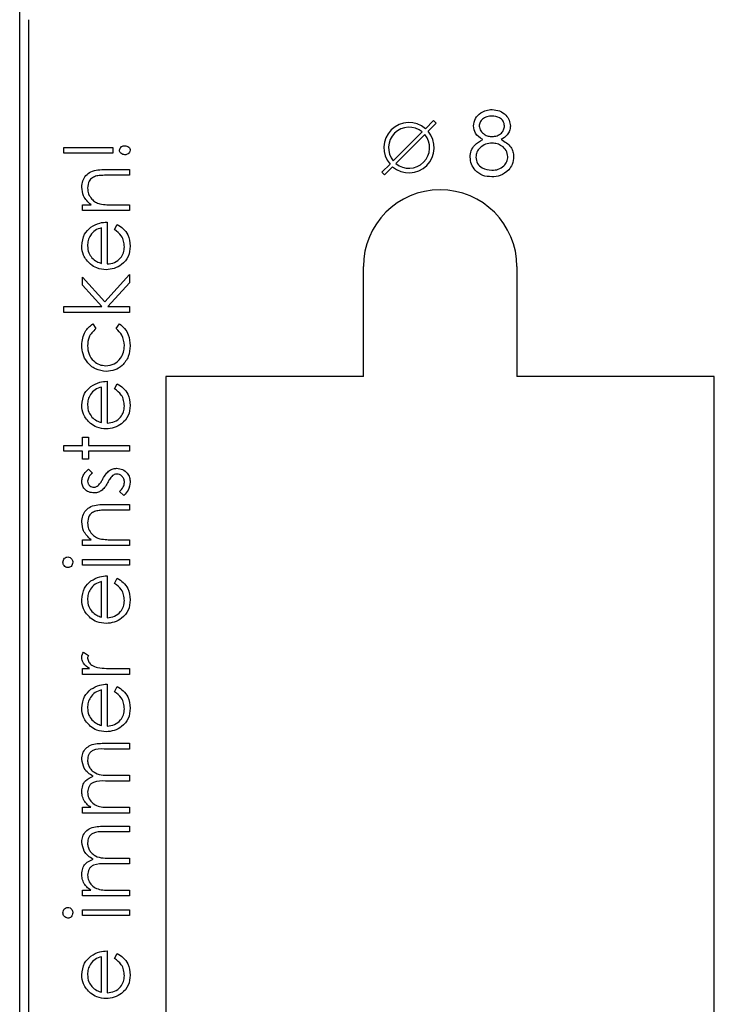
# Model space of a CAD drawing. Units: millimetres. Extents: x 105 to 4150, y 50 to 2920.
# Drawn here: x 2797 to 2835, y 2635 to 2689 of the extents above; entities that cross this region are included whole.
import ezdxf

# ---------------------------------------------------------------- set-up
doc = ezdxf.new("R2010")
doc.units = ezdxf.units.MM
doc.header["$LTSCALE"] = 10

msp = doc.modelspace()

# ---------------------------------------------------------------- linework, layer by layer
at = {"color": 7, "linetype": 'Continuous', "lineweight": 25}
for p, q in [((2796.64, 2586.844), (2796.64, 2696.844)), ((2797.14, 2585.258), (2797.14, 2688.758)), ((2819.283, 2683.243), (2818.839, 2682.798)), ((2818.98, 2682.657), (2819.424, 2683.101)), ((2819.424, 2683.101), (2819.283, 2683.243)), ((2817.077, 2681.036), (2818.661, 2682.621)), ((2818.803, 2682.479), (2817.218, 2680.895)), ((2799.05, 2681.777), (2801.742, 2681.777)), ((2799.05, 2681.463), (2799.05, 2681.777)), ((2801.742, 2681.777), (2801.742, 2681.463)), ((2801.742, 2681.463), (2799.05, 2681.463)), ((2816.899, 2680.859), (2816.455, 2680.414)), ((2816.596, 2680.273), (2817.041, 2680.717)), ((2801.333, 2680.565), (2802.64, 2680.565)), ((2802.64, 2680.251), (2801.436, 2680.251)), ((2802.64, 2680.565), (2802.64, 2680.251)), ((2816.455, 2680.414), (2816.596, 2680.273)), ((2800.082, 2678.636), (2800.543, 2678.636)), ((2800.082, 2678.322), (2800.082, 2678.636)), ((2801.715, 2678.636), (2802.64, 2678.636)), ((2802.64, 2678.636), (2802.64, 2678.322)), ((2802.64, 2678.322), (2800.082, 2678.322)), ((2801.114, 2675.438), (2801.114, 2677.379)), ((2801.428, 2677.694), (2801.428, 2675.405)), ((2801.832, 2677.28), (2801.978, 2677.559)), ((2815.44, 2669.258), (2815.44, 2675.258)), ((2823.84, 2675.258), (2823.84, 2669.258)), ((2800.082, 2674.687), (2801.293, 2673.337)), ((2800.082, 2674.236), (2800.082, 2674.687)), ((2801.293, 2673.337), (2802.64, 2674.822)), ((2802.64, 2674.822), (2802.64, 2674.371)), ((2801.125, 2673.072), (2800.082, 2674.236)), ((2802.64, 2674.371), (2801.461, 2673.072)), ((2799.05, 2673.072), (2801.125, 2673.072)), ((2799.05, 2672.758), (2799.05, 2673.072)), ((2801.461, 2673.072), (2802.64, 2673.072)), ((2802.64, 2673.072), (2802.64, 2672.758)), ((2802.64, 2672.758), (2799.05, 2672.758)), ((2800.636, 2672.129), (2800.8, 2671.867)), ((2801.922, 2671.867), (2802.094, 2672.129)), ((2801.428, 2668.988), (2801.428, 2666.7)), ((2801.832, 2668.575), (2801.978, 2668.854)), ((2815.44, 2669.258), (2804.64, 2669.258)), ((2804.64, 2669.258), (2804.64, 2585.258)), ((2834.64, 2669.258), (2823.84, 2669.258)), ((2834.64, 2585.258), (2834.64, 2669.258)), ((2801.114, 2666.733), (2801.114, 2668.674)), ((2800.082, 2665.937), (2800.396, 2665.937)), ((2800.082, 2665.488), (2800.082, 2665.937)), ((2800.396, 2665.937), (2800.396, 2665.488)), ((2799.05, 2665.488), (2800.082, 2665.488)), ((2799.05, 2665.174), (2799.05, 2665.488)), ((2800.082, 2665.174), (2799.05, 2665.174)), ((2800.082, 2664.726), (2800.082, 2665.174)), ((2800.396, 2665.488), (2802.64, 2665.488)), ((2800.396, 2665.174), (2800.396, 2664.726)), ((2802.64, 2665.174), (2800.396, 2665.174)), ((2802.64, 2665.488), (2802.64, 2665.174)), ((2800.396, 2664.726), (2800.082, 2664.726)), ((2800.401, 2664.187), (2800.62, 2663.974)), ((2802.338, 2662.751), (2802.101, 2662.96)), ((2801.333, 2662.258), (2802.64, 2662.258)), ((2802.64, 2661.944), (2801.436, 2661.944)), ((2802.64, 2662.258), (2802.64, 2661.944)), ((2800.082, 2660.328), (2800.543, 2660.328)), ((2800.082, 2660.014), (2800.082, 2660.328)), ((2801.715, 2660.328), (2802.64, 2660.328)), ((2802.64, 2660.328), (2802.64, 2660.014)), ((2802.64, 2660.014), (2800.082, 2660.014)), ((2800.082, 2659.251), (2802.64, 2659.251)), ((2800.082, 2658.937), (2800.082, 2659.251)), ((2802.64, 2659.251), (2802.64, 2658.937)), ((2802.64, 2658.937), (2800.082, 2658.937)), ((2801.114, 2656.098), (2801.114, 2658.04)), ((2801.428, 2658.354), (2801.428, 2656.065)), ((2801.832, 2657.94), (2801.978, 2658.219)), ((2800.125, 2654.181), (2800.397, 2654.008)), ((2800.082, 2653.283), (2800.458, 2653.283)), ((2800.082, 2652.969), (2800.082, 2653.283)), ((2801.78, 2653.283), (2802.64, 2653.283)), ((2802.64, 2653.283), (2802.64, 2652.969)), ((2802.64, 2652.969), (2800.082, 2652.969)), ((2801.114, 2650.175), (2801.114, 2652.117)), ((2801.428, 2652.431), (2801.428, 2650.142)), ((2801.832, 2652.017), (2801.978, 2652.296)), ((2802.64, 2648.886), (2801.253, 2648.886)), ((2801.254, 2649.2), (2802.64, 2649.2)), ((2802.64, 2649.2), (2802.64, 2648.886)), ((2801.645, 2647.45), (2802.64, 2647.45)), ((2802.64, 2647.45), (2802.64, 2647.136)), ((2802.64, 2647.136), (2801.339, 2647.136)), ((2800.082, 2645.7), (2800.526, 2645.7)), ((2800.082, 2645.386), (2800.082, 2645.7)), ((2801.563, 2645.7), (2802.64, 2645.7)), ((2802.64, 2645.7), (2802.64, 2645.386)), ((2802.64, 2645.386), (2800.082, 2645.386)), ((2801.254, 2644.668), (2802.64, 2644.668)), ((2802.64, 2644.668), (2802.64, 2644.354)), ((2802.64, 2644.354), (2801.253, 2644.354)), ((2801.645, 2642.918), (2802.64, 2642.918)), ((2802.64, 2642.918), (2802.64, 2642.604)), ((2802.64, 2642.604), (2801.339, 2642.604)), ((2800.082, 2641.168), (2800.526, 2641.168)), ((2800.082, 2640.854), (2800.082, 2641.168)), ((2802.64, 2640.854), (2800.082, 2640.854)), ((2801.563, 2641.168), (2802.64, 2641.168)), ((2802.64, 2641.168), (2802.64, 2640.854)), ((2800.082, 2640.091), (2802.64, 2640.091)), ((2800.082, 2639.777), (2800.082, 2640.091)), ((2802.64, 2639.777), (2800.082, 2639.777)), ((2802.64, 2640.091), (2802.64, 2639.777)), ((2801.114, 2635.592), (2801.114, 2637.533)), ((2801.428, 2637.847), (2801.428, 2635.559)), ((2801.832, 2637.434), (2801.978, 2637.713))]:
    msp.add_line(p, q, dxfattribs=at)
for centre, radius, start, end in [((2817.94, 2681.758), 1.375, 49.1706, 220.8294), ((2817.94, 2681.758), 1.125, 50.0997, 219.9003), ((2817.94, 2681.758), 1.375, 229.1706, 40.8294), ((2817.94, 2681.758), 1.125, 230.0997, 39.9003), ((2819.64, 2675.258), 4.2, 0, 180)]:
    msp.add_arc(centre, radius, start, end, dxfattribs=at)
for points, knots in [([(2821.461, 2682.949), (2821.486, 2683.089), (2821.536, 2683.37), (2821.825, 2683.66), (2822.154, 2683.821), (2822.376, 2683.839), (2822.487, 2683.847)], [0, 0, 0, 0, 0.278825, 0.558427, 0.779148, 1, 1, 1, 1]), ([(2822.487, 2683.847), (2822.627, 2683.832), (2822.906, 2683.802), (2823.234, 2683.571), (2823.44, 2683.268), (2823.467, 2683.049), (2823.481, 2682.939)], [0, 0, 0, 0, 0.279947, 0.559693, 0.779954, 1, 1, 1, 1]), ([(2822.47, 2683.488), (2822.378, 2683.482), (2822.194, 2683.47), (2821.969, 2683.341), (2821.805, 2683.161), (2821.785, 2683.016), (2821.775, 2682.944)], [0, 0, 0, 0, 0.28064, 0.560564, 0.780597, 1, 1, 1, 1]), ([(2823.166, 2682.951), (2823.148, 2683.041), (2823.111, 2683.222), (2822.852, 2683.454), (2822.615, 2683.475), (2822.47, 2683.488)], [0, 0, 0, 0, 0.2790044, 0.5599038, 1, 1, 1, 1]), ([(2821.972, 2682.208), (2821.817, 2682.308), (2821.54, 2682.487), (2821.485, 2682.808), (2821.461, 2682.949)], [0, 0, 0, 0, 0.560136, 1, 1, 1, 1]), ([(2821.775, 2682.944), (2821.795, 2682.852), (2821.834, 2682.665), (2822.042, 2682.489), (2822.26, 2682.383), (2822.408, 2682.372), (2822.482, 2682.367)], [0, 0, 0, 0, 0.277736, 0.558302, 0.779096, 1, 1, 1, 1]), ([(2822.482, 2682.367), (2822.575, 2682.377), (2822.761, 2682.396), (2822.985, 2682.538), (2823.132, 2682.734), (2823.155, 2682.879), (2823.166, 2682.951)], [0, 0, 0, 0, 0.280242, 0.560131, 0.78046, 1, 1, 1, 1]), ([(2823.481, 2682.939), (2823.473, 2682.852), (2823.457, 2682.678), (2823.291, 2682.402), (2823.1, 2682.281), (2822.983, 2682.208)], [0, 0, 0, 0, 0.28015, 0.560204, 1, 1, 1, 1]), ([(2821.282, 2681.248), (2821.293, 2681.365), (2821.316, 2681.599), (2821.552, 2681.962), (2821.813, 2682.114), (2821.972, 2682.208)], [0, 0, 0, 0, 0.279989, 0.559909, 1, 1, 1, 1]), ([(2822.983, 2682.208), (2823.182, 2682.087), (2823.459, 2681.919), (2823.64, 2681.545), (2823.653, 2681.366), (2823.66, 2681.277)], [0, 0, 0, 0, 0.558308, 0.779109, 1, 1, 1, 1]), ([(2802.101, 2681.62), (2802.107, 2681.66), (2802.12, 2681.739), (2802.206, 2681.817), (2802.299, 2681.861), (2802.361, 2681.865), (2802.393, 2681.867)], [0, 0, 0, 0, 0.278749, 0.558568, 0.779328, 1, 1, 1, 1]), ([(2802.393, 2681.867), (2802.432, 2681.863), (2802.512, 2681.856), (2802.607, 2681.795), (2802.673, 2681.714), (2802.681, 2681.651), (2802.684, 2681.62)], [0, 0, 0, 0, 0.280116, 0.560078, 0.780187, 1, 1, 1, 1]), ([(2822.49, 2682.008), (2822.367, 2681.997), (2822.121, 2681.977), (2821.832, 2681.78), (2821.631, 2681.527), (2821.608, 2681.334), (2821.596, 2681.238)], [0, 0, 0, 0, 0.280292, 0.560143, 0.780269, 1, 1, 1, 1]), ([(2823.346, 2681.271), (2823.325, 2681.387), (2823.284, 2681.62), (2823.036, 2681.851), (2822.766, 2681.988), (2822.582, 2682.001), (2822.49, 2682.008)], [0, 0, 0, 0, 0.27834, 0.558543, 0.779168, 1, 1, 1, 1]), ([(2802.393, 2681.373), (2802.353, 2681.377), (2802.273, 2681.383), (2802.178, 2681.444), (2802.112, 2681.526), (2802.105, 2681.589), (2802.101, 2681.62)], [0, 0, 0, 0, 0.280056, 0.559916, 0.77996, 1, 1, 1, 1]), ([(2802.684, 2681.62), (2802.678, 2681.58), (2802.665, 2681.501), (2802.579, 2681.423), (2802.486, 2681.379), (2802.424, 2681.375), (2802.393, 2681.373)], [0, 0, 0, 0, 0.27872, 0.5584444, 0.7792849, 1, 1, 1, 1]), ([(2822.466, 2680.168), (2822.297, 2680.178), (2821.959, 2680.199), (2821.565, 2680.484), (2821.327, 2680.853), (2821.297, 2681.117), (2821.282, 2681.248)], [0, 0, 0, 0, 0.280559, 0.559303, 0.779837, 1, 1, 1, 1]), ([(2821.596, 2681.238), (2821.616, 2681.121), (2821.656, 2680.888), (2821.979, 2680.579), (2822.284, 2680.547), (2822.47, 2680.527)], [0, 0, 0, 0, 0.279812, 0.560203, 1, 1, 1, 1]), ([(2822.47, 2680.527), (2822.59, 2680.535), (2822.831, 2680.552), (2823.122, 2680.735), (2823.312, 2680.988), (2823.335, 2681.177), (2823.346, 2681.271)], [0, 0, 0, 0, 0.280622, 0.559978, 0.780167, 1, 1, 1, 1]), ([(2823.66, 2681.277), (2823.646, 2681.128), (2823.62, 2680.862), (2823.464, 2680.647), (2823.395, 2680.552)], [0, 0, 0, 0, 0.559329, 1, 1, 1, 1]), ([(2800.037, 2679.609), (2800.047, 2679.724), (2800.067, 2679.953), (2800.251, 2680.254), (2800.66, 2680.56), (2801.056, 2680.563), (2801.333, 2680.565)], [0, 0, 0, 0, 0.187024, 0.373876, 0.560612, 1, 1, 1, 1]), ([(2800.854, 2680.214), (2800.773, 2680.189), (2800.611, 2680.139), (2800.387, 2679.911), (2800.365, 2679.69), (2800.351, 2679.554)], [0, 0, 0, 0, 0.281198, 0.56133, 1, 1, 1, 1]), ([(2801.436, 2680.251), (2801.327, 2680.252), (2801.132, 2680.253), (2800.939, 2680.226), (2800.854, 2680.214)], [0, 0, 0, 0, 0.560259, 1, 1, 1, 1]), ([(2823.395, 2680.552), (2823.244, 2680.424), (2822.973, 2680.194), (2822.622, 2680.176), (2822.466, 2680.168)], [0, 0, 0, 0, 0.557751, 1, 1, 1, 1]), ([(2800.543, 2678.636), (2800.382, 2678.785), (2800.095, 2679.052), (2800.055, 2679.439), (2800.037, 2679.609)], [0, 0, 0, 0, 0.559112, 1, 1, 1, 1]), ([(2800.351, 2679.554), (2800.363, 2679.443), (2800.386, 2679.222), (2800.566, 2678.961), (2800.781, 2678.772), (2800.946, 2678.714), (2801.028, 2678.684)], [0, 0, 0, 0, 0.279552, 0.559388, 0.779716, 1, 1, 1, 1]), ([(2801.028, 2678.684), (2801.156, 2678.667), (2801.384, 2678.635), (2801.614, 2678.636), (2801.715, 2678.636)], [0, 0, 0, 0, 0.559662, 1, 1, 1, 1]), ([(2800.037, 2676.385), (2800.063, 2676.613), (2800.11, 2677.019), (2800.409, 2677.294), (2800.54, 2677.415)], [0, 0, 0, 0, 0.558902, 1, 1, 1, 1]), ([(2801.114, 2677.379), (2800.993, 2677.341), (2800.751, 2677.264), (2800.508, 2676.996), (2800.374, 2676.698), (2800.359, 2676.5), (2800.351, 2676.401)], [0, 0, 0, 0, 0.280135, 0.559191, 0.779628, 1, 1, 1, 1]), ([(2800.54, 2677.415), (2800.694, 2677.506), (2800.97, 2677.669), (2801.288, 2677.686), (2801.428, 2677.694)], [0, 0, 0, 0, 0.55889, 1, 1, 1, 1]), ([(2801.978, 2677.559), (2802.094, 2677.488), (2802.326, 2677.345), (2802.623, 2676.943), (2802.661, 2676.592), (2802.684, 2676.378)], [0, 0, 0, 0, 0.28092, 0.561427, 1, 1, 1, 1]), ([(2802.37, 2676.338), (2802.361, 2676.444), (2802.344, 2676.655), (2802.191, 2677.015), (2801.968, 2677.179), (2801.832, 2677.28)], [0, 0, 0, 0, 0.280526, 0.560979, 1, 1, 1, 1]), ([(2800.514, 2675.385), (2800.359, 2675.543), (2800.083, 2675.824), (2800.051, 2676.213), (2800.037, 2676.385)], [0, 0, 0, 0, 0.558566, 1, 1, 1, 1]), ([(2800.351, 2676.401), (2800.363, 2676.266), (2800.384, 2676.023), (2800.528, 2675.828), (2800.591, 2675.742)], [0, 0, 0, 0, 0.559498, 1, 1, 1, 1]), ([(2802.684, 2676.378), (2802.667, 2676.183), (2802.632, 2675.794), (2802.259, 2675.376), (2801.822, 2675.133), (2801.519, 2675.105), (2801.368, 2675.091)], [0, 0, 0, 0, 0.27989, 0.558858, 0.779467, 1, 1, 1, 1]), ([(2801.428, 2675.405), (2801.567, 2675.421), (2801.844, 2675.453), (2802.157, 2675.701), (2802.344, 2676.011), (2802.361, 2676.229), (2802.37, 2676.338)], [0, 0, 0, 0, 0.279963, 0.559365, 0.779523, 1, 1, 1, 1]), ([(2800.591, 2675.742), (2800.677, 2675.666), (2800.832, 2675.529), (2801.028, 2675.466), (2801.114, 2675.438)], [0, 0, 0, 0, 0.558803, 1, 1, 1, 1]), ([(2801.368, 2675.091), (2801.194, 2675.107), (2800.883, 2675.134), (2800.627, 2675.309), (2800.514, 2675.385)], [0, 0, 0, 0, 0.559429, 1, 1, 1, 1]), ([(2800.037, 2670.959), (2800.066, 2671.223), (2800.118, 2671.695), (2800.478, 2671.997), (2800.636, 2672.129)], [0, 0, 0, 0, 0.560663, 1, 1, 1, 1]), ([(2802.094, 2672.129), (2802.196, 2672.048), (2802.4, 2671.886), (2802.635, 2671.472), (2802.666, 2671.137), (2802.684, 2670.933)], [0, 0, 0, 0, 0.2801797, 0.5605639, 1, 1, 1, 1]), ([(2800.8, 2671.867), (2800.654, 2671.721), (2800.392, 2671.461), (2800.364, 2671.096), (2800.351, 2670.935)], [0, 0, 0, 0, 0.558448, 1, 1, 1, 1]), ([(2802.37, 2670.938), (2802.346, 2671.141), (2802.301, 2671.505), (2802.038, 2671.756), (2801.922, 2671.867)], [0, 0, 0, 0, 0.558775, 1, 1, 1, 1]), ([(2801.382, 2669.527), (2801.177, 2669.554), (2800.768, 2669.609), (2800.32, 2670.001), (2800.074, 2670.475), (2800.049, 2670.797), (2800.037, 2670.959)], [0, 0, 0, 0, 0.2793821, 0.5587963, 0.7792978, 1, 1, 1, 1]), ([(2800.351, 2670.935), (2800.365, 2670.78), (2800.393, 2670.469), (2800.653, 2670.108), (2800.988, 2669.877), (2801.232, 2669.853), (2801.354, 2669.841)], [0, 0, 0, 0, 0.280141, 0.559751, 0.779884, 1, 1, 1, 1]), ([(2801.354, 2669.841), (2801.509, 2669.863), (2801.82, 2669.907), (2802.16, 2670.207), (2802.343, 2670.57), (2802.361, 2670.815), (2802.37, 2670.938)], [0, 0, 0, 0, 0.279324, 0.558777, 0.779251, 1, 1, 1, 1]), ([(2802.684, 2670.933), (2802.666, 2670.732), (2802.629, 2670.331), (2802.29, 2669.865), (2801.854, 2669.573), (2801.539, 2669.542), (2801.382, 2669.527)], [0, 0, 0, 0, 0.280071, 0.559648, 0.77982, 1, 1, 1, 1]), ([(2800.54, 2668.71), (2800.694, 2668.801), (2800.97, 2668.964), (2801.288, 2668.981), (2801.428, 2668.988)], [0, 0, 0, 0, 0.55889, 1, 1, 1, 1]), ([(2801.978, 2668.854), (2802.094, 2668.782), (2802.326, 2668.64), (2802.623, 2668.238), (2802.661, 2667.887), (2802.684, 2667.672)], [0, 0, 0, 0, 0.280918, 0.56139, 1, 1, 1, 1]), ([(2800.037, 2667.68), (2800.063, 2667.907), (2800.11, 2668.314), (2800.409, 2668.589), (2800.54, 2668.71)], [0, 0, 0, 0, 0.558902, 1, 1, 1, 1]), ([(2801.114, 2668.674), (2800.993, 2668.636), (2800.751, 2668.559), (2800.508, 2668.291), (2800.374, 2667.993), (2800.359, 2667.795), (2800.351, 2667.696)], [0, 0, 0, 0, 0.280134, 0.559189, 0.779585, 1, 1, 1, 1]), ([(2802.37, 2667.633), (2802.361, 2667.739), (2802.344, 2667.95), (2802.191, 2668.31), (2801.968, 2668.474), (2801.832, 2668.575)], [0, 0, 0, 0, 0.280516, 0.560959, 1, 1, 1, 1]), ([(2800.514, 2666.68), (2800.359, 2666.837), (2800.083, 2667.119), (2800.051, 2667.508), (2800.037, 2667.68)], [0, 0, 0, 0, 0.558613, 1, 1, 1, 1]), ([(2800.351, 2667.696), (2800.363, 2667.561), (2800.384, 2667.318), (2800.528, 2667.123), (2800.591, 2667.037)], [0, 0, 0, 0, 0.559498, 1, 1, 1, 1]), ([(2802.684, 2667.672), (2802.667, 2667.478), (2802.632, 2667.089), (2802.259, 2666.671), (2801.822, 2666.428), (2801.519, 2666.4), (2801.368, 2666.386)], [0, 0, 0, 0, 0.27989, 0.558858, 0.779467, 1, 1, 1, 1]), ([(2801.428, 2666.7), (2801.567, 2666.716), (2801.844, 2666.748), (2802.157, 2666.996), (2802.344, 2667.306), (2802.361, 2667.524), (2802.37, 2667.633)], [0, 0, 0, 0, 0.279963, 0.559365, 0.779523, 1, 1, 1, 1]), ([(2801.368, 2666.386), (2801.194, 2666.401), (2800.883, 2666.429), (2800.627, 2666.604), (2800.514, 2666.68)], [0, 0, 0, 0, 0.559429, 1, 1, 1, 1]), ([(2800.591, 2667.037), (2800.677, 2666.961), (2800.832, 2666.824), (2801.028, 2666.761), (2801.114, 2666.733)], [0, 0, 0, 0, 0.558823, 1, 1, 1, 1]), ([(2800.037, 2663.532), (2800.045, 2663.604), (2800.061, 2663.748), (2800.19, 2663.976), (2800.321, 2664.107), (2800.401, 2664.187)], [0, 0, 0, 0, 0.2795246, 0.5597122, 1, 1, 1, 1]), ([(2800.62, 2663.974), (2800.543, 2663.907), (2800.406, 2663.787), (2800.368, 2663.61), (2800.351, 2663.532)], [0, 0, 0, 0, 0.562004, 1, 1, 1, 1]), ([(2801.191, 2663.652), (2801.245, 2663.749), (2801.341, 2663.921), (2801.486, 2664.054), (2801.55, 2664.113)], [0, 0, 0, 0, 0.560605, 1, 1, 1, 1]), ([(2801.55, 2664.113), (2801.619, 2664.152), (2801.743, 2664.221), (2801.883, 2664.229), (2801.945, 2664.232)], [0, 0, 0, 0, 0.559452, 1, 1, 1, 1]), ([(2801.959, 2663.918), (2801.909, 2663.913), (2801.82, 2663.905), (2801.747, 2663.854), (2801.715, 2663.832)], [0, 0, 0, 0, 0.559614, 1, 1, 1, 1]), ([(2801.945, 2664.232), (2802.056, 2664.219), (2802.276, 2664.194), (2802.52, 2663.99), (2802.664, 2663.742), (2802.678, 2663.569), (2802.684, 2663.483)], [0, 0, 0, 0, 0.279545, 0.559242, 0.779482, 1, 1, 1, 1]), ([(2802.37, 2663.466), (2802.364, 2663.53), (2802.351, 2663.657), (2802.243, 2663.804), (2802.109, 2663.901), (2802.009, 2663.912), (2801.959, 2663.918)], [0, 0, 0, 0, 0.279994, 0.559773, 0.779961, 1, 1, 1, 1]), ([(2800.708, 2662.886), (2800.61, 2662.895), (2800.414, 2662.914), (2800.19, 2663.084), (2800.055, 2663.302), (2800.043, 2663.455), (2800.037, 2663.532)], [0, 0, 0, 0, 0.279935, 0.559435, 0.77963, 1, 1, 1, 1]), ([(2800.351, 2663.532), (2800.358, 2663.483), (2800.371, 2663.383), (2800.468, 2663.277), (2800.578, 2663.211), (2800.656, 2663.204), (2800.695, 2663.2)], [0, 0, 0, 0, 0.279324, 0.559061, 0.779515, 1, 1, 1, 1]), ([(2800.927, 2663.287), (2800.985, 2663.349), (2801.087, 2663.461), (2801.159, 2663.594), (2801.191, 2663.652)], [0, 0, 0, 0, 0.559036, 1, 1, 1, 1]), ([(2801.451, 2663.444), (2801.399, 2663.351), (2801.306, 2663.185), (2801.164, 2663.058), (2801.102, 2663.003)], [0, 0, 0, 0, 0.560634, 1, 1, 1, 1]), ([(2801.715, 2663.832), (2801.658, 2663.765), (2801.556, 2663.645), (2801.483, 2663.505), (2801.451, 2663.444)], [0, 0, 0, 0, 0.559093, 1, 1, 1, 1]), ([(2802.101, 2662.96), (2802.182, 2663.039), (2802.327, 2663.181), (2802.357, 2663.379), (2802.37, 2663.466)], [0, 0, 0, 0, 0.560831, 1, 1, 1, 1]), ([(2802.684, 2663.483), (2802.664, 2663.324), (2802.628, 2663.04), (2802.427, 2662.84), (2802.338, 2662.751)], [0, 0, 0, 0, 0.559255, 1, 1, 1, 1]), ([(2800.695, 2663.2), (2800.743, 2663.206), (2800.828, 2663.216), (2800.897, 2663.265), (2800.927, 2663.287)], [0, 0, 0, 0, 0.55909, 1, 1, 1, 1]), ([(2801.102, 2663.003), (2801.033, 2662.965), (2800.91, 2662.897), (2800.77, 2662.889), (2800.708, 2662.886)], [0, 0, 0, 0, 0.55959, 1, 1, 1, 1]), ([(2800.037, 2661.301), (2800.047, 2661.416), (2800.067, 2661.645), (2800.251, 2661.946), (2800.66, 2662.252), (2801.056, 2662.255), (2801.333, 2662.258)], [0, 0, 0, 0, 0.187027, 0.373881, 0.560601, 1, 1, 1, 1]), ([(2800.854, 2661.906), (2800.773, 2661.881), (2800.611, 2661.831), (2800.387, 2661.604), (2800.365, 2661.382), (2800.351, 2661.247)], [0, 0, 0, 0, 0.281198, 0.56133, 1, 1, 1, 1]), ([(2801.436, 2661.944), (2801.327, 2661.944), (2801.132, 2661.945), (2800.939, 2661.918), (2800.854, 2661.906)], [0, 0, 0, 0, 0.560258, 1, 1, 1, 1]), ([(2800.543, 2660.328), (2800.382, 2660.477), (2800.095, 2660.744), (2800.055, 2661.131), (2800.037, 2661.301)], [0, 0, 0, 0, 0.559112, 1, 1, 1, 1]), ([(2800.351, 2661.247), (2800.363, 2661.136), (2800.386, 2660.914), (2800.566, 2660.654), (2800.782, 2660.465), (2800.946, 2660.406), (2801.028, 2660.377)], [0, 0, 0, 0, 0.279547, 0.559377, 0.779701, 1, 1, 1, 1]), ([(2801.028, 2660.377), (2801.156, 2660.359), (2801.384, 2660.328), (2801.614, 2660.328), (2801.715, 2660.328)], [0, 0, 0, 0, 0.5596578, 1, 1, 1, 1]), ([(2799.005, 2659.093), (2799.009, 2659.134), (2799.018, 2659.218), (2799.088, 2659.313), (2799.178, 2659.376), (2799.243, 2659.382), (2799.276, 2659.386)], [0, 0, 0, 0, 0.279803, 0.559885, 0.779899, 1, 1, 1, 1]), ([(2799.276, 2658.803), (2799.234, 2658.808), (2799.152, 2658.82), (2799.065, 2658.902), (2799.013, 2658.995), (2799.007, 2659.06), (2799.005, 2659.093)], [0, 0, 0, 0, 0.279275, 0.558839, 0.779356, 1, 1, 1, 1]), ([(2799.276, 2659.386), (2799.317, 2659.38), (2799.399, 2659.368), (2799.485, 2659.284), (2799.536, 2659.19), (2799.541, 2659.125), (2799.543, 2659.093)], [0, 0, 0, 0, 0.27916, 0.558938, 0.77945, 1, 1, 1, 1]), ([(2799.543, 2659.093), (2799.539, 2659.052), (2799.53, 2658.97), (2799.46, 2658.875), (2799.372, 2658.813), (2799.308, 2658.806), (2799.276, 2658.803)], [0, 0, 0, 0, 0.279842, 0.559769, 0.779928, 1, 1, 1, 1]), ([(2800.037, 2657.046), (2800.063, 2657.273), (2800.11, 2657.68), (2800.409, 2657.954), (2800.54, 2658.076)], [0, 0, 0, 0, 0.558902, 1, 1, 1, 1]), ([(2801.114, 2658.04), (2800.993, 2658.001), (2800.751, 2657.925), (2800.508, 2657.656), (2800.374, 2657.358), (2800.359, 2657.161), (2800.351, 2657.062)], [0, 0, 0, 0, 0.280138, 0.559228, 0.779627, 1, 1, 1, 1]), ([(2800.54, 2658.076), (2800.694, 2658.167), (2800.97, 2658.33), (2801.288, 2658.346), (2801.428, 2658.354)], [0, 0, 0, 0, 0.55889, 1, 1, 1, 1]), ([(2801.978, 2658.219), (2802.094, 2658.148), (2802.326, 2658.005), (2802.623, 2657.603), (2802.661, 2657.252), (2802.684, 2657.038)], [0, 0, 0, 0, 0.28092, 0.561427, 1, 1, 1, 1]), ([(2802.37, 2656.999), (2802.361, 2657.104), (2802.344, 2657.316), (2802.191, 2657.675), (2801.968, 2657.84), (2801.832, 2657.94)], [0, 0, 0, 0, 0.280526, 0.560979, 1, 1, 1, 1]), ([(2800.514, 2656.046), (2800.359, 2656.203), (2800.083, 2656.484), (2800.051, 2656.874), (2800.037, 2657.046)], [0, 0, 0, 0, 0.558566, 1, 1, 1, 1]), ([(2800.351, 2657.062), (2800.363, 2656.926), (2800.384, 2656.683), (2800.528, 2656.488), (2800.591, 2656.403)], [0, 0, 0, 0, 0.559459, 1, 1, 1, 1]), ([(2802.684, 2657.038), (2802.667, 2656.843), (2802.632, 2656.455), (2802.259, 2656.036), (2801.822, 2655.793), (2801.519, 2655.765), (2801.368, 2655.751)], [0, 0, 0, 0, 0.27989, 0.558858, 0.779467, 1, 1, 1, 1]), ([(2801.428, 2656.065), (2801.567, 2656.081), (2801.844, 2656.114), (2802.157, 2656.361), (2802.344, 2656.672), (2802.361, 2656.89), (2802.37, 2656.999)], [0, 0, 0, 0, 0.279963, 0.559365, 0.779523, 1, 1, 1, 1]), ([(2800.591, 2656.403), (2800.677, 2656.326), (2800.832, 2656.19), (2801.028, 2656.126), (2801.114, 2656.098)], [0, 0, 0, 0, 0.558777, 1, 1, 1, 1]), ([(2801.368, 2655.751), (2801.194, 2655.767), (2800.883, 2655.795), (2800.627, 2655.969), (2800.514, 2656.046)], [0, 0, 0, 0, 0.559429, 1, 1, 1, 1]), ([(2800.037, 2653.907), (2800.043, 2653.962), (2800.055, 2654.059), (2800.103, 2654.143), (2800.125, 2654.181)], [0, 0, 0, 0, 0.559345, 1, 1, 1, 1]), ([(2800.458, 2653.283), (2800.338, 2653.371), (2800.171, 2653.494), (2800.053, 2653.734), (2800.042, 2653.85), (2800.037, 2653.907)], [0, 0, 0, 0, 0.558818, 0.779479, 1, 1, 1, 1]), ([(2800.397, 2654.008), (2800.383, 2653.98), (2800.36, 2653.928), (2800.354, 2653.872), (2800.351, 2653.848)], [0, 0, 0, 0, 0.560285, 1, 1, 1, 1]), ([(2800.351, 2653.848), (2800.367, 2653.774), (2800.399, 2653.625), (2800.606, 2653.435), (2800.79, 2653.376), (2800.902, 2653.339)], [0, 0, 0, 0, 0.278354, 0.558768, 1, 1, 1, 1]), ([(2800.902, 2653.339), (2801.065, 2653.319), (2801.357, 2653.282), (2801.651, 2653.283), (2801.78, 2653.283)], [0, 0, 0, 0, 0.5596363, 1, 1, 1, 1]), ([(2800.037, 2651.122), (2800.063, 2651.35), (2800.11, 2651.757), (2800.409, 2652.031), (2800.54, 2652.152)], [0, 0, 0, 0, 0.558945, 1, 1, 1, 1]), ([(2801.114, 2652.117), (2800.993, 2652.078), (2800.751, 2652.002), (2800.508, 2651.733), (2800.374, 2651.435), (2800.359, 2651.237), (2800.351, 2651.139)], [0, 0, 0, 0, 0.280134, 0.559189, 0.779585, 1, 1, 1, 1]), ([(2800.54, 2652.152), (2800.694, 2652.244), (2800.97, 2652.407), (2801.288, 2652.423), (2801.428, 2652.431)], [0, 0, 0, 0, 0.55889, 1, 1, 1, 1]), ([(2801.978, 2652.296), (2802.094, 2652.225), (2802.326, 2652.082), (2802.623, 2651.68), (2802.661, 2651.329), (2802.684, 2651.115)], [0, 0, 0, 0, 0.280918, 0.56139, 1, 1, 1, 1]), ([(2802.37, 2651.075), (2802.361, 2651.181), (2802.344, 2651.393), (2802.191, 2651.752), (2801.968, 2651.917), (2801.832, 2652.017)], [0, 0, 0, 0, 0.280516, 0.560959, 1, 1, 1, 1]), ([(2800.514, 2650.123), (2800.359, 2650.28), (2800.083, 2650.561), (2800.051, 2650.95), (2800.037, 2651.122)], [0, 0, 0, 0, 0.558613, 1, 1, 1, 1]), ([(2800.351, 2651.139), (2800.363, 2651.003), (2800.384, 2650.76), (2800.528, 2650.565), (2800.591, 2650.48)], [0, 0, 0, 0, 0.559498, 1, 1, 1, 1]), ([(2802.684, 2651.115), (2802.667, 2650.92), (2802.632, 2650.532), (2802.259, 2650.113), (2801.822, 2649.87), (2801.519, 2649.842), (2801.368, 2649.828)], [0, 0, 0, 0, 0.27989, 0.558858, 0.779467, 1, 1, 1, 1]), ([(2801.428, 2650.142), (2801.567, 2650.158), (2801.844, 2650.191), (2802.157, 2650.438), (2802.344, 2650.749), (2802.361, 2650.966), (2802.37, 2651.075)], [0, 0, 0, 0, 0.279963, 0.559365, 0.779523, 1, 1, 1, 1]), ([(2800.591, 2650.48), (2800.677, 2650.403), (2800.832, 2650.267), (2801.028, 2650.203), (2801.114, 2650.175)], [0, 0, 0, 0, 0.558823, 1, 1, 1, 1]), ([(2801.368, 2649.828), (2801.194, 2649.844), (2800.883, 2649.872), (2800.627, 2650.046), (2800.514, 2650.123)], [0, 0, 0, 0, 0.559429, 1, 1, 1, 1]), ([(2800.037, 2648.334), (2800.047, 2648.44), (2800.066, 2648.652), (2800.244, 2648.928), (2800.635, 2649.192), (2800.999, 2649.197), (2801.254, 2649.2)], [0, 0, 0, 0, 0.1868876, 0.3735839, 0.5602739, 1, 1, 1, 1]), ([(2801.253, 2648.886), (2801.035, 2648.893), (2800.762, 2648.902), (2800.506, 2648.714), (2800.38, 2648.543), (2800.363, 2648.385), (2800.351, 2648.279)], [0, 0, 0, 0, 0.4994411, 0.6249311, 0.7505608, 1, 1, 1, 1]), ([(2800.655, 2647.396), (2800.561, 2647.454), (2800.374, 2647.57), (2800.111, 2647.878), (2800.065, 2648.161), (2800.037, 2648.334)], [0, 0, 0, 0, 0.281245, 0.562104, 1, 1, 1, 1]), ([(2800.351, 2648.279), (2800.357, 2648.207), (2800.368, 2648.061), (2800.464, 2647.861), (2800.603, 2647.692), (2800.969, 2647.445), (2801.345, 2647.448), (2801.645, 2647.45)], [0, 0, 0, 0, 0.125322, 0.250678, 0.376089, 0.501522, 1, 1, 1, 1]), ([(2800.037, 2646.582), (2800.047, 2646.684), (2800.068, 2646.889), (2800.256, 2647.223), (2800.504, 2647.33), (2800.655, 2647.396)], [0, 0, 0, 0, 0.280799, 0.561488, 1, 1, 1, 1]), ([(2801.339, 2647.136), (2801.109, 2647.145), (2800.822, 2647.157), (2800.533, 2646.982), (2800.388, 2646.807), (2800.366, 2646.639), (2800.351, 2646.527)], [0, 0, 0, 0, 0.500532, 0.625893, 0.751336, 1, 1, 1, 1]), ([(2800.167, 2646.055), (2800.125, 2646.149), (2800.051, 2646.318), (2800.041, 2646.501), (2800.037, 2646.582)], [0, 0, 0, 0, 0.559713, 1, 1, 1, 1]), ([(2800.351, 2646.527), (2800.364, 2646.424), (2800.39, 2646.218), (2800.576, 2645.958), (2800.959, 2645.706), (2801.314, 2645.702), (2801.563, 2645.7)], [0, 0, 0, 0, 0.186545, 0.373334, 0.560116, 1, 1, 1, 1]), ([(2800.526, 2645.7), (2800.45, 2645.757), (2800.312, 2645.858), (2800.211, 2645.995), (2800.167, 2646.055)], [0, 0, 0, 0, 0.560186, 1, 1, 1, 1]), ([(2800.037, 2643.802), (2800.047, 2643.908), (2800.066, 2644.12), (2800.244, 2644.396), (2800.635, 2644.66), (2800.999, 2644.665), (2801.254, 2644.668)], [0, 0, 0, 0, 0.1868876, 0.3735839, 0.5602739, 1, 1, 1, 1]), ([(2801.253, 2644.354), (2801.035, 2644.361), (2800.762, 2644.37), (2800.506, 2644.182), (2800.38, 2644.011), (2800.363, 2643.853), (2800.351, 2643.747)], [0, 0, 0, 0, 0.499455, 0.62492, 0.750554, 1, 1, 1, 1]), ([(2800.655, 2642.864), (2800.561, 2642.922), (2800.374, 2643.038), (2800.111, 2643.346), (2800.065, 2643.629), (2800.037, 2643.802)], [0, 0, 0, 0, 0.2812654, 0.5621164, 1, 1, 1, 1]), ([(2800.351, 2643.747), (2800.357, 2643.675), (2800.368, 2643.529), (2800.464, 2643.329), (2800.603, 2643.16), (2800.969, 2642.913), (2801.345, 2642.916), (2801.645, 2642.918)], [0, 0, 0, 0, 0.125322, 0.250678, 0.376089, 0.501522, 1, 1, 1, 1]), ([(2800.037, 2642.05), (2800.047, 2642.152), (2800.068, 2642.356), (2800.256, 2642.691), (2800.504, 2642.798), (2800.655, 2642.864)], [0, 0, 0, 0, 0.280807, 0.5615037, 1, 1, 1, 1]), ([(2801.339, 2642.604), (2801.109, 2642.613), (2800.822, 2642.625), (2800.533, 2642.45), (2800.388, 2642.275), (2800.366, 2642.107), (2800.351, 2641.995)], [0, 0, 0, 0, 0.500534, 0.625896, 0.751376, 1, 1, 1, 1]), ([(2800.167, 2641.523), (2800.125, 2641.617), (2800.051, 2641.786), (2800.041, 2641.969), (2800.037, 2642.05)], [0, 0, 0, 0, 0.559713, 1, 1, 1, 1]), ([(2800.351, 2641.995), (2800.364, 2641.892), (2800.39, 2641.686), (2800.576, 2641.426), (2800.959, 2641.173), (2801.314, 2641.17), (2801.563, 2641.168)], [0, 0, 0, 0, 0.186541, 0.373355, 0.560132, 1, 1, 1, 1]), ([(2800.526, 2641.168), (2800.45, 2641.225), (2800.312, 2641.326), (2800.211, 2641.463), (2800.167, 2641.523)], [0, 0, 0, 0, 0.560186, 1, 1, 1, 1]), ([(2799.005, 2639.933), (2799.009, 2639.974), (2799.018, 2640.057), (2799.088, 2640.153), (2799.178, 2640.215), (2799.243, 2640.222), (2799.276, 2640.226)], [0, 0, 0, 0, 0.279909, 0.559853, 0.7799202, 1, 1, 1, 1]), ([(2799.276, 2640.226), (2799.317, 2640.22), (2799.399, 2640.208), (2799.485, 2640.124), (2799.536, 2640.03), (2799.541, 2639.965), (2799.543, 2639.933)], [0, 0, 0, 0, 0.279172, 0.558838, 0.779333, 1, 1, 1, 1]), ([(2799.276, 2639.642), (2799.234, 2639.648), (2799.152, 2639.66), (2799.065, 2639.742), (2799.013, 2639.835), (2799.007, 2639.9), (2799.005, 2639.933)], [0, 0, 0, 0, 0.279279, 0.558847, 0.779487, 1, 1, 1, 1]), ([(2799.543, 2639.933), (2799.539, 2639.892), (2799.53, 2639.809), (2799.46, 2639.715), (2799.372, 2639.653), (2799.308, 2639.646), (2799.276, 2639.642)], [0, 0, 0, 0, 0.279852, 0.559677, 0.779919, 1, 1, 1, 1]), ([(2800.037, 2636.539), (2800.063, 2636.766), (2800.11, 2637.173), (2800.409, 2637.448), (2800.54, 2637.569)], [0, 0, 0, 0, 0.558924, 1, 1, 1, 1]), ([(2801.114, 2637.533), (2800.993, 2637.495), (2800.751, 2637.418), (2800.508, 2637.15), (2800.374, 2636.852), (2800.359, 2636.654), (2800.351, 2636.555)], [0, 0, 0, 0, 0.280134, 0.559189, 0.779585, 1, 1, 1, 1]), ([(2800.54, 2637.569), (2800.694, 2637.66), (2800.97, 2637.823), (2801.288, 2637.84), (2801.428, 2637.847)], [0, 0, 0, 0, 0.55889, 1, 1, 1, 1]), ([(2801.978, 2637.713), (2802.094, 2637.641), (2802.325, 2637.499), (2802.623, 2637.096), (2802.661, 2636.746), (2802.684, 2636.531)], [0, 0, 0, 0, 0.280935, 0.5614, 1, 1, 1, 1]), ([(2802.37, 2636.492), (2802.361, 2636.598), (2802.344, 2636.809), (2802.191, 2637.169), (2801.968, 2637.333), (2801.832, 2637.434)], [0, 0, 0, 0, 0.280567, 0.560961, 1, 1, 1, 1]), ([(2800.514, 2635.539), (2800.359, 2635.696), (2800.083, 2635.978), (2800.051, 2636.367), (2800.037, 2636.539)], [0, 0, 0, 0, 0.558566, 1, 1, 1, 1]), ([(2800.351, 2636.555), (2800.363, 2636.42), (2800.384, 2636.177), (2800.528, 2635.982), (2800.591, 2635.896)], [0, 0, 0, 0, 0.559423, 1, 1, 1, 1]), ([(2802.684, 2636.531), (2802.667, 2636.337), (2802.632, 2635.948), (2802.259, 2635.53), (2801.822, 2635.287), (2801.519, 2635.259), (2801.368, 2635.245)], [0, 0, 0, 0, 0.279893, 0.558863, 0.779461, 1, 1, 1, 1]), ([(2801.428, 2635.559), (2801.567, 2635.575), (2801.844, 2635.607), (2802.157, 2635.855), (2802.344, 2636.165), (2802.361, 2636.383), (2802.37, 2636.492)], [0, 0, 0, 0, 0.279963, 0.559365, 0.779523, 1, 1, 1, 1]), ([(2801.368, 2635.245), (2801.194, 2635.26), (2800.883, 2635.288), (2800.627, 2635.463), (2800.514, 2635.539)], [0, 0, 0, 0, 0.559411, 1, 1, 1, 1]), ([(2800.591, 2635.896), (2800.677, 2635.82), (2800.832, 2635.683), (2801.028, 2635.62), (2801.114, 2635.592)], [0, 0, 0, 0, 0.558823, 1, 1, 1, 1])]:
    msp.add_open_spline(points, degree=3, knots=knots, dxfattribs=at)

doc.saveas('drawing.dxf')
